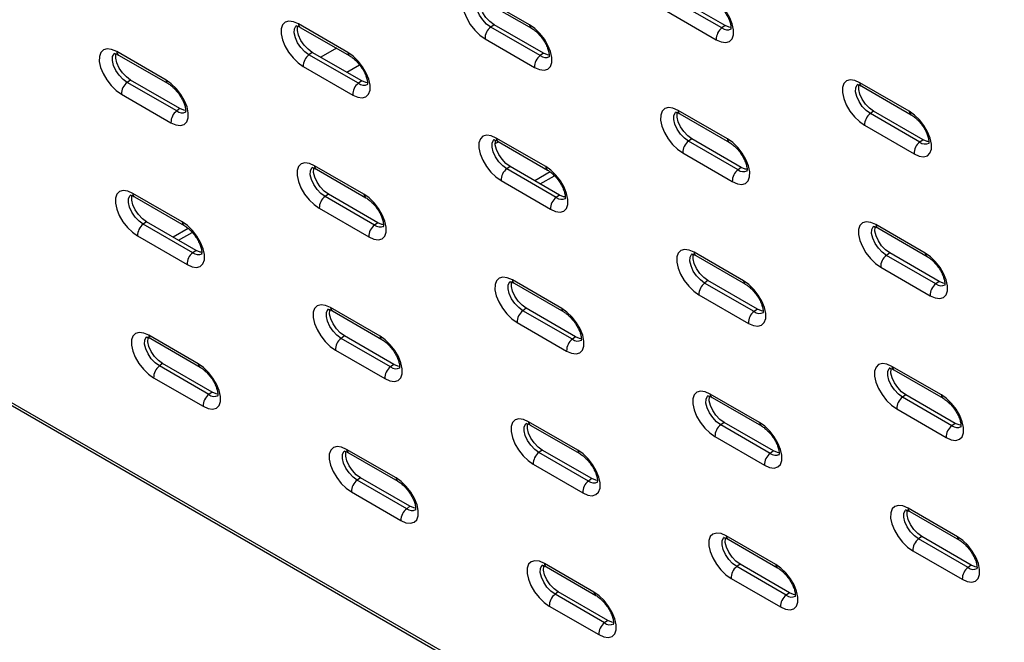
# Model space of a CAD drawing. Units: millimetres. Extents: x 10 to 223, y 12 to 197.
# Drawn here: x 140 to 149, y 150 to 157 of the extents above; entities that cross this region are included whole.
import ezdxf

# ---------------------------------------------------------------- set-up
doc = ezdxf.new("R2010")
doc.units = ezdxf.units.MM

msp = doc.modelspace()

# ---------------------------------------------------------------- linework, layer by layer
at = {"color": 7, "linetype": 'Continuous', "lineweight": 25}
for p, q in [((144.85781, 156.50367), (144.37569, 156.782)), ((144.39404, 156.74914), (144.87616, 156.47082)), ((146.73257, 156.4736), (146.25045, 156.75192)), ((146.76447, 156.49654), (146.28235, 156.77486)), ((146.19448, 156.63688), (146.6766, 156.35856)), ((143.08601, 156.23385), (142.6039, 156.51218)), ((142.62225, 156.47932), (143.10437, 156.201)), ((144.51056, 156.50504), (144.47866, 156.4821)), ((144.96078, 156.20378), (144.47866, 156.4821)), ((144.99268, 156.22672), (144.51056, 156.50504)), ((146.76447, 156.49654), (146.73257, 156.4736)), ((144.42269, 156.36706), (144.90481, 156.08874)), ((141.31422, 155.96403), (140.8321, 156.24236)), ((140.85046, 156.2095), (141.33258, 155.93118)), ((142.73877, 156.23522), (142.70687, 156.21228)), ((143.18899, 155.93396), (142.70687, 156.21228)), ((143.22089, 155.9569), (142.73877, 156.23522)), ((144.99268, 156.22672), (144.96078, 156.20378)), ((142.6509, 156.09724), (143.13302, 155.81892)), ((140.96698, 155.9654), (140.93508, 155.94246)), ((141.4172, 155.66414), (140.93508, 155.94246)), ((141.4491, 155.68708), (140.96698, 155.9654)), ((143.22089, 155.9569), (143.18899, 155.93396)), ((148.55807, 155.66021), (148.07595, 155.93853)), ((148.0943, 155.90568), (148.57642, 155.62736)), ((140.87911, 155.82743), (141.36123, 155.5491)), ((141.4491, 155.68708), (141.4172, 155.66414)), ((146.78628, 155.39039), (146.30416, 155.66871)), ((146.32251, 155.63586), (146.80463, 155.35754)), ((148.21083, 155.66157), (148.17893, 155.63863)), ((148.66104, 155.36031), (148.17893, 155.63863)), ((148.69295, 155.38325), (148.21083, 155.66157)), ((148.12296, 155.5236), (148.60507, 155.24528)), ((145.01449, 155.12057), (144.53237, 155.39889)), ((146.43904, 155.39175), (146.40713, 155.36881)), ((146.92115, 155.11343), (146.43904, 155.39175)), ((144.55072, 155.36604), (145.03284, 155.08772)), ((146.88925, 155.09049), (146.40713, 155.36881)), ((148.69295, 155.38325), (148.66104, 155.36031)), ((146.35116, 155.25378), (146.83328, 154.97546)), ((143.2427, 154.85075), (142.76058, 155.12907)), ((144.66724, 155.12194), (144.63534, 155.099)), ((145.14936, 154.84361), (144.66724, 155.12194)), ((146.92115, 155.11343), (146.88925, 155.09049)), ((142.77893, 155.09622), (143.26105, 154.8179)), ((145.11746, 154.82067), (144.63534, 155.099)), ((144.96081, 154.95246), (145.09964, 155.0326)), ((144.57937, 154.98396), (145.06149, 154.70564)), ((141.4709, 154.58093), (140.98878, 154.85925)), ((141.00714, 154.8264), (141.48926, 154.54808)), ((142.89545, 154.85212), (142.86355, 154.82918)), ((143.34567, 154.55085), (142.86355, 154.82918)), ((143.37757, 154.57379), (142.89545, 154.85212)), ((145.14936, 154.84361), (145.11746, 154.82067)), ((142.80758, 154.71414), (143.2897, 154.43582)), ((141.12366, 154.5823), (141.09176, 154.55936)), ((141.57388, 154.28103), (141.09176, 154.55936)), ((141.60578, 154.30397), (141.12366, 154.5823)), ((143.37757, 154.57379), (143.34567, 154.55085)), ((148.71475, 154.27711), (148.23263, 154.55543)), ((141.03579, 154.44432), (141.51791, 154.166)), ((141.43598, 154.402), (141.5694, 154.47902)), ((148.25099, 154.52258), (148.7331, 154.24425)), ((141.60578, 154.30397), (141.57388, 154.28103)), ((146.94296, 154.00729), (146.46084, 154.28561)), ((146.47919, 154.25276), (146.96131, 153.97444)), ((148.36751, 154.27847), (148.33561, 154.25553)), ((148.81772, 153.97721), (148.33561, 154.25553)), ((148.84963, 154.00015), (148.36751, 154.27847)), ((148.27964, 154.1405), (148.76176, 153.86218)), ((145.17117, 153.73747), (144.68905, 154.01579)), ((144.7074, 153.98294), (145.18952, 153.70461)), ((146.59572, 154.00865), (146.56382, 153.98571)), ((147.04593, 153.70739), (146.56382, 153.98571)), ((147.07783, 153.73033), (146.59572, 154.00865)), ((148.84963, 154.00015), (148.81772, 153.97721)), ((146.50785, 153.87068), (146.98996, 153.59236)), ((143.39938, 153.46765), (142.91726, 153.74597)), ((142.93561, 153.71312), (143.41773, 153.43479)), ((144.82392, 153.73883), (144.79202, 153.71589)), ((145.27414, 153.43757), (144.79202, 153.71589)), ((145.30604, 153.46051), (144.82392, 153.73883)), ((147.07783, 153.73033), (147.04593, 153.70739)), ((144.73605, 153.60086), (145.21817, 153.32254)), ((141.62759, 153.19783), (141.14547, 153.47615)), ((141.16382, 153.4433), (141.64594, 153.16498)), ((143.05213, 153.46901), (143.02023, 153.44607)), ((143.50235, 153.16775), (143.02023, 153.44607)), ((143.53425, 153.19069), (143.05213, 153.46901)), ((145.30604, 153.46051), (145.27414, 153.43757)), ((138.85057, 153.34397), (201.83576, 116.98339)), ((142.96426, 153.33104), (143.44638, 153.05272)), ((141.28034, 153.19919), (141.24844, 153.17625)), ((141.76246, 152.92087), (141.28034, 153.19919)), ((143.53425, 153.19069), (143.50235, 153.16775)), ((141.73056, 152.89793), (141.24844, 153.17625)), ((148.87143, 152.894), (148.38931, 153.17232)), ((148.40767, 153.13947), (148.88979, 152.86115)), ((141.19247, 153.06122), (141.67459, 152.7829)), ((141.76246, 152.92087), (141.73056, 152.89793)), ((147.09964, 152.62418), (146.61752, 152.9025)), ((148.52419, 152.89537), (148.49229, 152.87243)), ((149.00631, 152.61705), (148.52419, 152.89537)), ((146.63588, 152.86965), (147.11799, 152.59133)), ((148.97441, 152.59411), (148.49229, 152.87243)), ((148.43632, 152.75739), (148.91844, 152.47907)), ((145.32785, 152.35436), (144.84573, 152.63268)), ((146.7524, 152.62555), (146.7205, 152.60261)), ((147.23452, 152.34723), (146.7524, 152.62555)), ((149.00631, 152.61705), (148.97441, 152.59411)), ((144.86408, 152.59983), (145.3462, 152.32151)), ((147.20261, 152.32429), (146.7205, 152.60261)), ((146.66453, 152.48757), (147.14665, 152.20925)), ((143.55606, 152.08454), (143.07394, 152.36287)), ((143.09229, 152.33001), (143.57441, 152.05169)), ((144.98061, 152.35573), (144.9487, 152.33279)), ((145.43082, 152.05447), (144.9487, 152.33279)), ((145.46273, 152.07741), (144.98061, 152.35573)), ((147.23452, 152.34723), (147.20261, 152.32429)), ((144.89274, 152.21775), (145.37485, 151.93943)), ((143.20881, 152.08591), (143.17691, 152.06297)), ((143.65903, 151.78465), (143.17691, 152.06297)), ((143.69093, 151.80759), (143.20881, 152.08591)), ((145.46273, 152.07741), (145.43082, 152.05447)), ((143.12094, 151.94793), (143.60306, 151.66961)), ((143.69093, 151.80759), (143.65903, 151.78465)), ((149.02811, 151.5109), (148.546, 151.78922)), ((148.56435, 151.75637), (149.04647, 151.47805)), ((147.25632, 151.24108), (146.7742, 151.5194)), ((146.79256, 151.48655), (147.27467, 151.20823)), ((148.68087, 151.51226), (148.64897, 151.48932)), ((149.13109, 151.211), (148.64897, 151.48932)), ((149.16299, 151.23394), (148.68087, 151.51226)), ((148.593, 151.37429), (149.07512, 151.09597)), ((145.48453, 150.97126), (145.00241, 151.24958)), ((145.02076, 151.21673), (145.50288, 150.93841)), ((146.90908, 151.24244), (146.87718, 151.2195)), ((147.3593, 150.94118), (146.87718, 151.2195)), ((147.3912, 150.96412), (146.90908, 151.24244)), ((149.16299, 151.23394), (149.13109, 151.211)), ((146.82121, 151.10447), (147.30333, 150.82615)), ((145.13729, 150.97262), (145.10539, 150.94968)), ((145.5875, 150.67136), (145.10539, 150.94968)), ((145.61941, 150.6943), (145.13729, 150.97262)), ((147.3912, 150.96412), (147.3593, 150.94118)), ((145.04942, 150.83465), (145.53154, 150.55633)), ((145.61941, 150.6943), (145.5875, 150.67136))]:
    msp.add_line(p, q, dxfattribs=at)
at = {"color": 8, "linetype": 'Continuous', "lineweight": 25}
for p, q in [((142.97581, 156.27522), (142.82265, 156.1868)), ((143.07523, 156.04098), (143.19974, 156.11286)), ((144.52218, 155.34496), (144.55471, 155.36374)), ((145.05811, 155.07013), (144.90755, 154.98321)), ((141.53014, 154.51786), (141.38271, 154.43275)), ((138.82777, 153.38477), (201.83241, 117.01297))]:
    msp.add_line(p, q, dxfattribs=at)
at = {"color": 7, "linetype": 'Continuous', "lineweight": 25, "flags": 128}
for points in [[(144.37569, 156.782), (144.32658, 156.80374), (144.28241, 156.80986), (144.24621, 156.79995), (144.22043, 156.77468), (144.20683, 156.73576), (144.20634, 156.68586), (144.219, 156.62837), (144.24393, 156.56721), (144.27945, 156.50655), (144.32312, 156.45052), (144.37198, 156.40295), (144.42269, 156.36706)], [(144.51056, 156.50504), (144.47007, 156.53474), (144.432, 156.57508), (144.40009, 156.6221), (144.37746, 156.67119), (144.36633, 156.71757), (144.36778, 156.75668), (144.36898, 156.76127)], [(146.6766, 156.35856), (146.72571, 156.33682), (146.76988, 156.33069), (146.80608, 156.34061), (146.83186, 156.36588), (146.84546, 156.4048), (146.84595, 156.4547), (146.83329, 156.51219), (146.80836, 156.57335), (146.77284, 156.63401), (146.72917, 156.69003), (146.68031, 156.73761), (146.6296, 156.77349)], [(142.6039, 156.51218), (142.55478, 156.53392), (142.51062, 156.54004), (142.47442, 156.53013), (142.44864, 156.50486), (142.43504, 156.46594), (142.43455, 156.41604), (142.4472, 156.35855), (142.47214, 156.29739), (142.50765, 156.23673), (142.55133, 156.1807), (142.60019, 156.13313), (142.6509, 156.09724)], [(142.73877, 156.23522), (142.69828, 156.26492), (142.66021, 156.30526), (142.6283, 156.35228), (142.60567, 156.40137), (142.59454, 156.44775), (142.59599, 156.48686), (142.59718, 156.49145)], [(144.90481, 156.08874), (144.95392, 156.067), (144.99809, 156.06087), (145.03429, 156.07079), (145.06007, 156.09606), (145.07367, 156.13498), (145.07416, 156.18488), (145.0615, 156.24237), (145.03657, 156.30353), (145.00105, 156.36419), (144.95738, 156.42021), (144.90852, 156.46779), (144.85781, 156.50367)], [(146.82096, 156.47792), (146.80343, 156.48037), (146.76447, 156.49654)], [(140.8321, 156.24236), (140.78299, 156.2641), (140.73883, 156.27022), (140.70262, 156.26031), (140.67684, 156.23504), (140.66325, 156.19612), (140.66276, 156.14622), (140.67541, 156.08873), (140.70035, 156.02757), (140.73586, 155.96691), (140.77954, 155.91088), (140.8284, 155.86331), (140.87911, 155.82743)], [(140.96698, 155.9654), (140.92648, 155.9951), (140.88842, 156.03544), (140.85651, 156.08246), (140.83388, 156.13156), (140.82275, 156.17793), (140.8242, 156.21704), (140.82539, 156.22163)], [(143.13302, 155.81892), (143.18213, 155.79718), (143.22629, 155.79105), (143.2625, 155.80097), (143.28828, 155.82624), (143.30188, 155.86516), (143.30236, 155.91506), (143.28971, 155.97255), (143.26478, 156.03371), (143.22926, 156.09437), (143.18559, 156.1504), (143.13673, 156.19797), (143.08601, 156.23385)], [(145.04917, 156.2081), (145.03164, 156.21055), (144.99268, 156.22672)], [(141.36123, 155.5491), (141.41034, 155.52736), (141.4545, 155.52124), (141.49071, 155.53115), (141.51649, 155.55642), (141.53008, 155.59534), (141.53057, 155.64524), (141.51792, 155.70273), (141.49298, 155.76389), (141.45747, 155.82455), (141.41379, 155.88058), (141.36494, 155.92815), (141.31422, 155.96403)], [(143.27738, 155.93828), (143.25985, 155.94073), (143.22089, 155.9569)], [(148.07595, 155.93853), (148.02684, 155.96028), (147.98268, 155.9664), (147.94647, 155.95649), (147.92069, 155.93121), (147.9071, 155.8923), (147.90661, 155.84239), (147.91926, 155.7849), (147.94419, 155.72375), (147.97971, 155.66309), (148.02339, 155.60706), (148.07224, 155.55948), (148.12296, 155.5236)], [(148.21083, 155.66157), (148.17033, 155.69128), (148.13227, 155.73161), (148.10036, 155.77863), (148.07773, 155.82773), (148.06659, 155.8741), (148.06805, 155.91321), (148.06924, 155.91781)], [(141.50558, 155.66846), (141.48806, 155.67091), (141.4491, 155.68708)], [(146.30416, 155.66871), (146.25505, 155.69046), (146.21089, 155.69658), (146.17468, 155.68667), (146.1489, 155.66139), (146.1353, 155.62248), (146.13482, 155.57257), (146.14747, 155.51508), (146.1724, 155.45393), (146.20792, 155.39327), (146.25159, 155.33724), (146.30045, 155.28966), (146.35116, 155.25378)], [(146.43904, 155.39175), (146.39854, 155.42146), (146.36048, 155.46179), (146.32857, 155.50881), (146.30594, 155.55791), (146.2948, 155.60428), (146.29625, 155.64339), (146.29745, 155.64799)], [(148.60507, 155.24528), (148.65419, 155.22353), (148.69835, 155.21741), (148.73456, 155.22732), (148.76033, 155.2526), (148.77393, 155.29151), (148.77442, 155.34142), (148.76177, 155.39891), (148.73683, 155.46006), (148.70132, 155.52072), (148.65764, 155.57675), (148.60878, 155.62433), (148.55807, 155.66021)], [(144.53237, 155.39889), (144.48326, 155.42064), (144.4391, 155.42676), (144.40289, 155.41685), (144.37711, 155.39157), (144.36351, 155.35266), (144.36302, 155.30275), (144.37568, 155.24527), (144.40061, 155.18411), (144.43613, 155.12345), (144.4798, 155.06742), (144.52866, 155.01984), (144.57937, 154.98396)], [(144.66724, 155.12194), (144.62675, 155.15164), (144.58868, 155.19197), (144.55677, 155.23899), (144.53415, 155.28809), (144.52301, 155.33446), (144.52446, 155.37357), (144.52566, 155.37817)], [(146.83328, 154.97546), (146.8824, 154.95371), (146.92656, 154.94759), (146.96276, 154.9575), (146.98854, 154.98278), (147.00214, 155.02169), (147.00263, 155.0716), (146.98997, 155.12909), (146.96504, 155.19025), (146.92953, 155.2509), (146.88585, 155.30693), (146.83699, 155.35451), (146.78628, 155.39039)], [(148.74943, 155.36464), (148.73191, 155.36709), (148.69295, 155.38325)], [(142.76058, 155.12907), (142.71147, 155.15082), (142.6673, 155.15694), (142.6311, 155.14703), (142.60532, 155.12175), (142.59172, 155.08284), (142.59123, 155.03293), (142.60389, 154.97545), (142.62882, 154.91429), (142.66433, 154.85363), (142.70801, 154.7976), (142.75687, 154.75002), (142.80758, 154.71414)], [(142.89545, 154.85212), (142.85496, 154.88182), (142.81689, 154.92215), (142.78498, 154.96917), (142.76235, 155.01827), (142.75122, 155.06464), (142.75267, 155.10375), (142.75386, 155.10835)], [(145.06149, 154.70564), (145.1106, 154.68389), (145.15477, 154.67777), (145.19097, 154.68768), (145.21675, 154.71296), (145.23035, 154.75187), (145.23084, 154.80178), (145.21818, 154.85927), (145.19325, 154.92042), (145.15773, 154.98109), (145.11406, 155.03711), (145.0652, 155.08469), (145.01449, 155.12057)], [(146.97764, 155.09482), (146.96012, 155.09727), (146.92115, 155.11343)], [(140.98878, 154.85925), (140.93967, 154.881), (140.89551, 154.88712), (140.85931, 154.87721), (140.83353, 154.85193), (140.81993, 154.81302), (140.81944, 154.76311), (140.83209, 154.70563), (140.85703, 154.64447), (140.89254, 154.58381), (140.93622, 154.52778), (140.98508, 154.4802), (141.03579, 154.44432)], [(141.12366, 154.5823), (141.08317, 154.612), (141.0451, 154.65234), (141.01319, 154.69935), (140.99056, 154.74845), (140.97943, 154.79482), (140.98088, 154.83393), (140.98207, 154.83853)], [(143.2897, 154.43582), (143.33881, 154.41408), (143.38297, 154.40795), (143.41918, 154.41786), (143.44496, 154.44314), (143.45856, 154.48205), (143.45905, 154.53196), (143.44639, 154.58945), (143.42146, 154.6506), (143.38594, 154.71127), (143.34227, 154.76729), (143.29341, 154.81487), (143.2427, 154.85075)], [(145.20585, 154.825), (145.18832, 154.82745), (145.14936, 154.84361)], [(141.51791, 154.166), (141.56702, 154.14426), (141.61118, 154.13813), (141.64739, 154.14805), (141.67317, 154.17332), (141.68677, 154.21223), (141.68725, 154.26214), (141.6746, 154.31963), (141.64967, 154.38078), (141.61415, 154.44145), (141.57048, 154.49747), (141.52162, 154.54505), (141.4709, 154.58093)], [(143.43406, 154.55518), (143.41653, 154.55763), (143.37757, 154.57379)], [(148.23263, 154.55543), (148.18352, 154.57717), (148.13936, 154.5833), (148.10315, 154.57338), (148.07737, 154.54811), (148.06378, 154.50919), (148.06329, 154.45929), (148.07594, 154.4018), (148.10088, 154.34064), (148.13639, 154.27998), (148.18007, 154.22396), (148.22893, 154.17638), (148.27964, 154.1405)], [(148.36751, 154.27847), (148.32701, 154.30818), (148.28895, 154.34851), (148.25704, 154.39553), (148.23441, 154.44463), (148.22328, 154.491), (148.22473, 154.53011), (148.22592, 154.53471)], [(141.66227, 154.28536), (141.64474, 154.28781), (141.60578, 154.30397)], [(146.46084, 154.28561), (146.41173, 154.30735), (146.36757, 154.31348), (146.33136, 154.30356), (146.30558, 154.27829), (146.29199, 154.23937), (146.2915, 154.18947), (146.30415, 154.13198), (146.32908, 154.07082), (146.3646, 154.01016), (146.40827, 153.95414), (146.45713, 153.90656), (146.50785, 153.87068)], [(146.59572, 154.00865), (146.55522, 154.03836), (146.51716, 154.07869), (146.48525, 154.12571), (146.46262, 154.17481), (146.45148, 154.22118), (146.45293, 154.26029), (146.45413, 154.26489)], [(148.76176, 153.86218), (148.81087, 153.84043), (148.85503, 153.83431), (148.89124, 153.84422), (148.91702, 153.8695), (148.93061, 153.90841), (148.9311, 153.95831), (148.91845, 154.0158), (148.89351, 154.07696), (148.858, 154.13762), (148.81432, 154.19365), (148.76547, 154.24122), (148.71475, 154.27711)], [(144.68905, 154.01579), (144.63994, 154.03753), (144.59578, 154.04366), (144.55957, 154.03374), (144.53379, 154.00847), (144.52019, 153.96955), (144.5197, 153.91965), (144.53236, 153.86216), (144.55729, 153.801), (144.59281, 153.74034), (144.63648, 153.68432), (144.68534, 153.63674), (144.73605, 153.60086)], [(144.82392, 153.73883), (144.78343, 153.76854), (144.74536, 153.80887), (144.71346, 153.85589), (144.69083, 153.90499), (144.67969, 153.95136), (144.68114, 153.99047), (144.68234, 153.99507)], [(146.98996, 153.59236), (147.03908, 153.57061), (147.08324, 153.56449), (147.11944, 153.5744), (147.14522, 153.59968), (147.15882, 153.63859), (147.15931, 153.68849), (147.14666, 153.74598), (147.12172, 153.80714), (147.08621, 153.8678), (147.04253, 153.92383), (146.99367, 153.9714), (146.94296, 154.00729)], [(148.90611, 153.98154), (148.88859, 153.98398), (148.84963, 154.00015)], [(142.91726, 153.74597), (142.86815, 153.76771), (142.82398, 153.77384), (142.78778, 153.76392), (142.762, 153.73865), (142.7484, 153.69973), (142.74791, 153.64983), (142.76057, 153.59234), (142.7855, 153.53118), (142.82102, 153.47052), (142.86469, 153.4145), (142.91355, 153.36692), (142.96426, 153.33104)], [(143.05213, 153.46901), (143.01164, 153.49872), (142.97357, 153.53905), (142.94166, 153.58607), (142.91903, 153.63517), (142.9079, 153.68154), (142.90935, 153.72065), (142.91055, 153.72525)], [(145.21817, 153.32254), (145.26728, 153.30079), (145.31145, 153.29467), (145.34765, 153.30458), (145.37343, 153.32986), (145.38703, 153.36877), (145.38752, 153.41867), (145.37486, 153.47616), (145.34993, 153.53732), (145.31442, 153.59798), (145.27074, 153.65401), (145.22188, 153.70158), (145.17117, 153.73747)], [(147.13432, 153.71172), (147.1168, 153.71416), (147.07783, 153.73033)], [(141.14547, 153.47615), (141.09635, 153.49789), (141.05219, 153.50402), (141.01599, 153.4941), (140.99021, 153.46883), (140.97661, 153.42991), (140.97612, 153.38001), (140.98878, 153.32252), (141.01371, 153.26136), (141.04922, 153.2007), (141.0929, 153.14468), (141.14176, 153.0971), (141.19247, 153.06122)], [(141.28034, 153.19919), (141.23985, 153.2289), (141.20178, 153.26923), (141.16987, 153.31625), (141.14724, 153.36535), (141.13611, 153.41172), (141.13756, 153.45083), (141.13875, 153.45543)], [(143.44638, 153.05272), (143.49549, 153.03097), (143.53966, 153.02485), (143.57586, 153.03476), (143.60164, 153.06004), (143.61524, 153.09895), (143.61573, 153.14885), (143.60307, 153.20634), (143.57814, 153.2675), (143.54262, 153.32816), (143.49895, 153.38419), (143.45009, 153.43176), (143.39938, 153.46765)], [(145.36253, 153.4419), (145.34501, 153.44435), (145.30604, 153.46051)], [(141.67459, 152.7829), (141.7237, 152.76115), (141.76786, 152.75503), (141.80407, 152.76494), (141.82985, 152.79022), (141.84345, 152.82913), (141.84393, 152.87903), (141.83128, 152.93652), (141.80635, 152.99768), (141.77083, 153.05834), (141.72716, 153.11437), (141.6783, 153.16194), (141.62759, 153.19783)], [(143.59074, 153.17208), (143.57321, 153.17453), (143.53425, 153.19069)], [(148.38931, 153.17232), (148.3402, 153.19407), (148.29604, 153.20019), (148.25984, 153.19028), (148.23406, 153.165), (148.22046, 153.12609), (148.21997, 153.07619), (148.23262, 153.0187), (148.25756, 152.95754), (148.29307, 152.89688), (148.33675, 152.84085), (148.38561, 152.79328), (148.43632, 152.75739)], [(148.52419, 152.89537), (148.48369, 152.92507), (148.44563, 152.96541), (148.41372, 153.01242), (148.39109, 153.06152), (148.37996, 153.1079), (148.38141, 153.147), (148.3826, 153.1516)], [(141.81895, 152.90226), (141.80142, 152.90471), (141.76246, 152.92087)], [(146.61752, 152.9025), (146.56841, 152.92425), (146.52425, 152.93037), (146.48804, 152.92046), (146.46226, 152.89518), (146.44867, 152.85627), (146.44818, 152.80637), (146.46083, 152.74888), (146.48577, 152.68772), (146.52128, 152.62706), (146.56496, 152.57103), (146.61382, 152.52346), (146.66453, 152.48757)], [(146.7524, 152.62555), (146.7119, 152.65525), (146.67384, 152.69559), (146.64193, 152.74261), (146.6193, 152.7917), (146.60816, 152.83808), (146.60962, 152.87718), (146.61081, 152.88178)], [(148.91844, 152.47907), (148.96755, 152.45733), (149.01171, 152.4512), (149.04792, 152.46112), (149.0737, 152.48639), (149.08729, 152.52531), (149.08778, 152.57521), (149.07513, 152.6327), (149.05019, 152.69386), (149.01468, 152.75452), (148.97101, 152.81054), (148.92215, 152.85812), (148.87143, 152.894)], [(144.84573, 152.63268), (144.79662, 152.65443), (144.75246, 152.66055), (144.71625, 152.65064), (144.69047, 152.62537), (144.67687, 152.58645), (144.67639, 152.53655), (144.68904, 152.47906), (144.71397, 152.4179), (144.74949, 152.35724), (144.79316, 152.30121), (144.84202, 152.25364), (144.89274, 152.21775)], [(144.98061, 152.35573), (144.94011, 152.38543), (144.90205, 152.42577), (144.87014, 152.47279), (144.84751, 152.52188), (144.83637, 152.56826), (144.83782, 152.60737), (144.83902, 152.61196)], [(147.14665, 152.20925), (147.19576, 152.18751), (147.23992, 152.18138), (147.27613, 152.1913), (147.3019, 152.21657), (147.3155, 152.25549), (147.31599, 152.30539), (147.30334, 152.36288), (147.2784, 152.42404), (147.24289, 152.4847), (147.19921, 152.54072), (147.15036, 152.5883), (147.09964, 152.62418)], [(149.0628, 152.59843), (149.04527, 152.60088), (149.00631, 152.61705)], [(143.07394, 152.36287), (143.02483, 152.38461), (142.98066, 152.39073), (142.94446, 152.38082), (142.91868, 152.35555), (142.90508, 152.31663), (142.90459, 152.26673), (142.91725, 152.20924), (142.94218, 152.14808), (142.9777, 152.08742), (143.02137, 152.03139), (143.07023, 151.98382), (143.12094, 151.94793)], [(143.20881, 152.08591), (143.16832, 152.11561), (143.13025, 152.15595), (143.09834, 152.20297), (143.07572, 152.25206), (143.06458, 152.29844), (143.06603, 152.33755), (143.06723, 152.34214)], [(145.37485, 151.93943), (145.42397, 151.91769), (145.46813, 151.91156), (145.50433, 151.92148), (145.53011, 151.94675), (145.54371, 151.98567), (145.5442, 152.03557), (145.53155, 152.09306), (145.50661, 152.15422), (145.4711, 152.21488), (145.42742, 152.2709), (145.37856, 152.31848), (145.32785, 152.35436)], [(147.291, 152.32861), (147.27348, 152.33106), (147.23452, 152.34723)], [(143.60306, 151.66961), (143.65217, 151.64787), (143.69634, 151.64174), (143.73254, 151.65166), (143.75832, 151.67693), (143.77192, 151.71585), (143.77241, 151.76575), (143.75975, 151.82324), (143.73482, 151.8844), (143.6993, 151.94506), (143.65563, 152.00109), (143.60677, 152.04866), (143.55606, 152.08454)], [(145.51921, 152.05879), (145.50169, 152.06124), (145.46273, 152.07741)], [(143.74742, 151.78897), (143.72989, 151.79142), (143.69093, 151.80759)], [(148.546, 151.78922), (148.49689, 151.81096), (148.45272, 151.81709), (148.41652, 151.80718), (148.39074, 151.7819), (148.37714, 151.74299), (148.37665, 151.69308), (148.3893, 151.63559), (148.41424, 151.57444), (148.44975, 151.51378), (148.49343, 151.45775), (148.54229, 151.41017), (148.593, 151.37429)], [(148.68087, 151.51226), (148.64038, 151.54197), (148.60231, 151.5823), (148.5704, 151.62932), (148.54777, 151.67842), (148.53664, 151.72479), (148.53809, 151.7639), (148.53928, 151.7685)], [(146.7742, 151.5194), (146.72509, 151.54115), (146.68093, 151.54727), (146.64473, 151.53736), (146.61894, 151.51208), (146.60535, 151.47317), (146.60486, 151.42326), (146.61751, 151.36577), (146.64245, 151.30462), (146.67796, 151.24396), (146.72164, 151.18793), (146.7705, 151.14035), (146.82121, 151.10447)], [(146.90908, 151.24244), (146.86858, 151.27215), (146.83052, 151.31248), (146.79861, 151.3595), (146.77598, 151.4086), (146.76485, 151.45497), (146.7663, 151.49408), (146.76749, 151.49868)], [(149.07512, 151.09597), (149.12423, 151.07422), (149.16839, 151.0681), (149.2046, 151.07801), (149.23038, 151.10329), (149.24398, 151.1422), (149.24446, 151.19211), (149.23181, 151.2496), (149.20688, 151.31075), (149.17136, 151.37141), (149.12769, 151.42744), (149.07883, 151.47502), (149.02811, 151.5109)], [(145.00241, 151.24958), (144.9533, 151.27133), (144.90914, 151.27745), (144.87293, 151.26754), (144.84715, 151.24226), (144.83356, 151.20335), (144.83307, 151.15344), (144.84572, 151.09595), (144.87065, 151.0348), (144.90617, 150.97414), (144.94985, 150.91811), (144.9987, 150.87053), (145.04942, 150.83465)], [(145.13729, 150.97262), (145.09679, 151.00233), (145.05873, 151.04266), (145.02682, 151.08968), (145.00419, 151.13878), (144.99305, 151.18515), (144.99451, 151.22426), (144.9957, 151.22886)], [(147.30333, 150.82615), (147.35244, 150.8044), (147.3966, 150.79828), (147.43281, 150.80819), (147.45859, 150.83347), (147.47218, 150.87238), (147.47267, 150.92229), (147.46002, 150.97978), (147.43508, 151.04093), (147.39957, 151.10159), (147.35589, 151.15762), (147.30704, 151.2052), (147.25632, 151.24108)], [(149.21948, 151.21533), (149.20195, 151.21778), (149.16299, 151.23394)], [(145.53154, 150.55633), (145.58065, 150.53458), (145.62481, 150.52846), (145.66101, 150.53837), (145.6868, 150.56365), (145.70039, 150.60256), (145.70088, 150.65247), (145.68823, 150.70996), (145.66329, 150.77111), (145.62778, 150.83177), (145.5841, 150.8878), (145.53524, 150.93538), (145.48453, 150.97126)], [(147.44768, 150.94551), (147.43016, 150.94796), (147.3912, 150.96412)], [(145.67589, 150.67569), (145.65837, 150.67814), (145.61941, 150.6943)]]:
    msp.add_lwpolyline(points, dxfattribs=at)
at = {"color": 8, "linetype": 'Continuous', "lineweight": 25, "flags": 128}
for points in [[(144.47866, 156.4821), (144.43817, 156.5118), (144.4001, 156.55214), (144.36819, 156.59916), (144.34556, 156.64826), (144.33443, 156.69463), (144.33588, 156.73374), (144.34977, 156.76175), (144.35698, 156.76812)], [(142.70687, 156.21228), (142.66637, 156.24198), (142.62831, 156.28232), (142.5964, 156.32934), (142.57377, 156.37844), (142.56264, 156.42481), (142.56409, 156.46392), (142.57798, 156.49193), (142.58519, 156.4983)], [(140.93508, 155.94246), (140.89458, 155.97216), (140.85652, 156.0125), (140.82461, 156.05952), (140.80198, 156.10862), (140.79085, 156.15499), (140.7923, 156.1941), (140.80619, 156.22211), (140.8134, 156.22848)], [(148.17893, 155.63863), (148.13843, 155.66834), (148.10037, 155.70867), (148.06846, 155.75569), (148.04583, 155.80479), (148.03469, 155.85116), (148.03614, 155.89027), (148.05004, 155.91829), (148.05725, 155.92466)], [(146.40713, 155.36881), (146.36664, 155.39852), (146.32857, 155.43885), (146.29666, 155.48587), (146.27404, 155.53497), (146.2629, 155.58134), (146.26435, 155.62045), (146.27825, 155.64847), (146.28546, 155.65484)], [(144.63534, 155.099), (144.59485, 155.1287), (144.55678, 155.16903), (144.52487, 155.21605), (144.50224, 155.26515), (144.49111, 155.31153), (144.49256, 155.35063), (144.50645, 155.37865), (144.51366, 155.38502)], [(142.86355, 154.82918), (142.82306, 154.85888), (142.78499, 154.89921), (142.75308, 154.94623), (142.73045, 154.99533), (142.71932, 155.04171), (142.72077, 155.08081), (142.73466, 155.10883), (142.74187, 155.1152)], [(141.09176, 154.55936), (141.05126, 154.58906), (141.0132, 154.6294), (140.98129, 154.67641), (140.95866, 154.72551), (140.94753, 154.77188), (140.94898, 154.81099), (140.96287, 154.83901), (140.97008, 154.84538)], [(148.33561, 154.25553), (148.29511, 154.28524), (148.25705, 154.32557), (148.22514, 154.37259), (148.20251, 154.42169), (148.19137, 154.46806), (148.19283, 154.50717), (148.20672, 154.53518), (148.21393, 154.54155)], [(146.56382, 153.98571), (146.52332, 154.01542), (146.48526, 154.05575), (146.45335, 154.10277), (146.43072, 154.15187), (146.41958, 154.19824), (146.42103, 154.23735), (146.43493, 154.26536), (146.44214, 154.27173)], [(144.79202, 153.71589), (144.75153, 153.7456), (144.71346, 153.78593), (144.68155, 153.83295), (144.65892, 153.88205), (144.64779, 153.92842), (144.64924, 153.96753), (144.66313, 153.99554), (144.67034, 154.00191)], [(143.02023, 153.44607), (142.97974, 153.47578), (142.94167, 153.51611), (142.90976, 153.56313), (142.88713, 153.61223), (142.876, 153.6586), (142.87745, 153.69771), (142.89134, 153.72572), (142.89855, 153.7321)], [(141.24844, 153.17625), (141.20795, 153.20596), (141.16988, 153.24629), (141.13797, 153.29331), (141.11534, 153.34241), (141.10421, 153.38878), (141.10566, 153.42789), (141.11955, 153.4559), (141.12676, 153.46228)], [(148.49229, 152.87243), (148.45179, 152.90213), (148.41373, 152.94247), (148.38182, 152.98949), (148.35919, 153.03858), (148.34806, 153.08496), (148.34951, 153.12406), (148.3634, 153.15208), (148.37061, 153.15845)], [(146.7205, 152.60261), (146.68, 152.63231), (146.64194, 152.67265), (146.61003, 152.71967), (146.5874, 152.76876), (146.57626, 152.81514), (146.57771, 152.85424), (146.59161, 152.88226), (146.59882, 152.88863)], [(144.9487, 152.33279), (144.90821, 152.36249), (144.87014, 152.40283), (144.83824, 152.44985), (144.81561, 152.49894), (144.80447, 152.54532), (144.80592, 152.58442), (144.81982, 152.61244), (144.82703, 152.61881)], [(143.17691, 152.06297), (143.13642, 152.09267), (143.09835, 152.13301), (143.06644, 152.18003), (143.04381, 152.22913), (143.03268, 152.2755), (143.03413, 152.31461), (143.04802, 152.34262), (143.05523, 152.34899)], [(148.64897, 151.48932), (148.60847, 151.51903), (148.57041, 151.55936), (148.5385, 151.60638), (148.51587, 151.65548), (148.50474, 151.70185), (148.50619, 151.74096), (148.52008, 151.76898), (148.52729, 151.77535)], [(146.87718, 151.2195), (146.83668, 151.24921), (146.79862, 151.28954), (146.76671, 151.33656), (146.74408, 151.38566), (146.73294, 151.43203), (146.7344, 151.47114), (146.74829, 151.49916), (146.7555, 151.50553)], [(145.10539, 150.94968), (145.06489, 150.97939), (145.02683, 151.01972), (144.99492, 151.06674), (144.97229, 151.11584), (144.96115, 151.16221), (144.9626, 151.20132), (144.9765, 151.22934), (144.98371, 151.23571)]]:
    msp.add_lwpolyline(points, dxfattribs=at)
at = {"color": 8, "linetype": 'Continuous', "lineweight": 25}
for centre, radius, start, end in [((142.64446, 156.51328), 0.04058, 181.564059, 236.81638), ((144.89845, 156.50481), 0.04066, 181.597449, 236.34285), ((146.78492, 156.53787), 0.0829, 230.836578, 297.278607), ((140.87266, 156.24346), 0.04058, 181.561394, 236.815678), ((143.12667, 156.23499), 0.04067, 181.602951, 236.337348), ((145.01313, 156.26805), 0.0829, 230.839347, 297.277795), ((141.35487, 155.96517), 0.04066, 181.595139, 236.34516), ((143.24134, 155.99823), 0.0829, 230.83915, 297.277174), ((148.11651, 155.93964), 0.04058, 181.560522, 236.815728), ((141.46955, 155.72841), 0.0829, 230.838216, 297.277413), ((146.34472, 155.66982), 0.04058, 181.563692, 236.813379), ((148.59871, 155.66134), 0.04065, 181.591782, 236.348517), ((144.57293, 155.4), 0.04058, 181.564059, 236.81638), ((146.82692, 155.39152), 0.04066, 181.597449, 236.34285), ((148.7134, 155.42459), 0.0829, 230.836578, 297.278607), ((142.80114, 155.13018), 0.04058, 181.561394, 236.815678), ((145.05514, 155.12171), 0.04067, 181.602951, 236.337348), ((146.9416, 155.15477), 0.0829, 230.838343, 297.277662), ((141.02935, 154.86036), 0.04058, 181.561394, 236.815678), ((143.28334, 154.85188), 0.04066, 181.595139, 236.34516), ((145.16981, 154.88495), 0.0829, 230.83915, 297.277174), ((141.51154, 154.58206), 0.04065, 181.592653, 236.348467), ((143.39802, 154.61513), 0.0829, 230.838216, 297.277413), ((148.2732, 154.55654), 0.04058, 181.563692, 236.813379), ((141.62623, 154.34531), 0.0829, 230.839288, 297.276688), ((146.5014, 154.28672), 0.04058, 181.564059, 236.81638), ((148.7554, 154.27824), 0.04066, 181.597449, 236.34285), ((144.72961, 154.01689), 0.04058, 181.561394, 236.815678), ((146.98361, 154.00842), 0.04067, 181.602951, 236.337348), ((148.87008, 154.04149), 0.0829, 230.838343, 297.277662), ((142.95782, 153.74707), 0.04058, 181.561394, 236.815678), ((145.21181, 153.7386), 0.04066, 181.595139, 236.34516), ((147.09829, 153.77167), 0.0829, 230.838146, 297.27704), ((141.18602, 153.47725), 0.04057, 181.55939, 236.821049), ((143.44001, 153.46878), 0.04065, 181.592653, 236.348467), ((145.32649, 153.50185), 0.0829, 230.838216, 297.277413), ((141.66823, 153.19896), 0.04066, 181.596711, 236.343999), ((143.5547, 153.23203), 0.0829, 230.839288, 297.276688), ((148.42988, 153.17343), 0.04058, 181.564059, 236.81638), ((141.78291, 152.96221), 0.0829, 230.839342, 297.2778), ((146.65808, 152.90361), 0.04058, 181.561394, 236.815678), ((148.91208, 152.89514), 0.04067, 181.602951, 236.337348), ((144.88629, 152.63379), 0.04058, 181.561394, 236.815678), ((147.14028, 152.62532), 0.04066, 181.595139, 236.34516), ((149.02676, 152.65838), 0.0829, 230.838146, 297.27704), ((143.11449, 152.36397), 0.04057, 181.55939, 236.821049), ((145.36849, 152.35549), 0.04065, 181.592653, 236.348467), ((147.25497, 152.38856), 0.0829, 230.837212, 297.27728), ((143.5967, 152.08568), 0.04066, 181.596711, 236.343999), ((145.48317, 152.11874), 0.0829, 230.839288, 297.276688), ((143.71138, 151.84892), 0.0829, 230.839342, 297.2778), ((148.58656, 151.79033), 0.04058, 181.561394, 236.815678), ((146.81476, 151.52051), 0.04058, 181.561394, 236.815678), ((149.06876, 151.51203), 0.04066, 181.595139, 236.34516), ((145.04297, 151.25069), 0.04057, 181.55939, 236.821049), ((147.29696, 151.24221), 0.04065, 181.592653, 236.348467), ((149.18344, 151.27528), 0.0829, 230.837212, 297.27728), ((145.52517, 150.97239), 0.04066, 181.596711, 236.343999), ((147.41165, 151.00546), 0.0829, 230.838284, 297.276554), ((145.63985, 150.73564), 0.0829, 230.839342, 297.2778)]:
    msp.add_arc(centre, radius, start, end, dxfattribs=at)
at = {"color": 7, "linetype": 'Continuous', "lineweight": 25}
for centre, radius, start, end in [((144.56034, 156.37122), 0.13771, 126.379384, 181.730799), ((146.81425, 156.36272), 0.13771, 126.378825, 181.731358), ((142.78855, 156.1014), 0.13772, 126.379113, 181.730515), ((145.04246, 156.0929), 0.13771, 126.379384, 181.730799), ((141.01676, 155.83159), 0.13771, 126.378598, 181.731801), ((143.27067, 155.82308), 0.13772, 126.379113, 181.730515), ((141.49888, 155.55327), 0.13771, 126.378598, 181.731801), ((148.26061, 155.52776), 0.13771, 126.378825, 181.731358), ((146.48882, 155.25794), 0.13771, 126.379384, 181.730799), ((148.74272, 155.24944), 0.13771, 126.378825, 181.731358), ((144.71702, 154.98812), 0.13772, 126.379113, 181.730515), ((146.97093, 154.97962), 0.13771, 126.379384, 181.730799), ((142.94523, 154.7183), 0.13771, 126.378598, 181.731801), ((145.19914, 154.7098), 0.13772, 126.379113, 181.730515), ((141.17344, 154.44848), 0.13771, 126.378865, 181.731426), ((143.42735, 154.43998), 0.13771, 126.378598, 181.731801), ((141.65556, 154.17016), 0.13771, 126.378865, 181.731426), ((148.41729, 154.14466), 0.13771, 126.379384, 181.730799), ((146.6455, 153.87484), 0.13772, 126.379113, 181.730515), ((148.89941, 153.86634), 0.13771, 126.379384, 181.730799), ((144.8737, 153.60502), 0.13771, 126.378598, 181.731801), ((147.12762, 153.59651), 0.13772, 126.379113, 181.730515), ((143.10191, 153.3352), 0.13771, 126.378865, 181.731426), ((145.35582, 153.3267), 0.13771, 126.378598, 181.731801), ((141.33012, 153.06538), 0.13771, 126.379453, 181.73073), ((143.58403, 153.05688), 0.13771, 126.378865, 181.731426), ((141.81224, 152.78706), 0.13771, 126.379453, 181.73073), ((148.57397, 152.76155), 0.13772, 126.379113, 181.730515), ((146.80218, 152.49174), 0.13771, 126.378598, 181.731801), ((149.05609, 152.48323), 0.13772, 126.379113, 181.730515), ((145.03038, 152.22191), 0.13771, 126.378865, 181.731426), ((147.28429, 152.21341), 0.13771, 126.378598, 181.731801), ((143.25859, 151.95209), 0.13771, 126.379453, 181.73073), ((145.5125, 151.94359), 0.13771, 126.378865, 181.731426), ((143.74071, 151.67377), 0.13771, 126.379453, 181.73073), ((148.73065, 151.37845), 0.13771, 126.378598, 181.731801), ((146.95886, 151.10863), 0.13771, 126.378865, 181.731426), ((149.21277, 151.10013), 0.13771, 126.378598, 181.731801), ((145.18707, 150.83881), 0.13771, 126.379453, 181.73073), ((147.44098, 150.83031), 0.13771, 126.378865, 181.731426), ((145.66919, 150.56049), 0.13771, 126.379453, 181.73073)]:
    msp.add_arc(centre, radius, start, end, dxfattribs=at)
for points, knots in [([(146.64795, 156.74064), (146.65346, 156.73727), (146.66933, 156.72754), (146.69861, 156.70377), (146.73302, 156.6679), (146.76487, 156.62559), (146.79112, 156.58042), (146.80962, 156.53661), (146.81927, 156.49848), (146.82119, 156.47125), (146.81799, 156.45897), (146.81849, 156.45994), (146.81864, 156.46025)], [0, 0, 0, 0, 0.0583712, 0.1682323, 0.2815675, 0.3975148, 0.5141991, 0.629373, 0.7412097, 0.8485463, 0.9525205, 1, 1, 1, 1]), ([(142.57886, 156.49526), (142.57869, 156.4952), (142.57718, 156.49468), (142.58455, 156.49551), (142.60137, 156.49042), (142.61633, 156.48247), (142.62225, 156.47932)], [0, 0, 0, 0, 0.0441947, 0.3961663, 0.7612995, 1, 1, 1, 1]), ([(144.87616, 156.47082), (144.88167, 156.46745), (144.89754, 156.45772), (144.92682, 156.43396), (144.96123, 156.39808), (144.99308, 156.35577), (145.01932, 156.31059), (145.03783, 156.26679), (145.04748, 156.22866), (145.0494, 156.20143), (145.04619, 156.18915), (145.04669, 156.19012), (145.04685, 156.19043)], [0, 0, 0, 0, 0.0583657, 0.1682272, 0.2815644, 0.3975116, 0.5141981, 0.6293705, 0.7412089, 0.8485463, 0.9525201, 1, 1, 1, 1]), ([(140.80706, 156.22544), (140.80689, 156.22538), (140.80539, 156.22486), (140.81276, 156.22569), (140.82957, 156.2206), (140.84454, 156.21265), (140.85046, 156.2095)], [0, 0, 0, 0, 0.0441946, 0.3961659, 0.7613009, 1, 1, 1, 1]), ([(143.10437, 156.201), (143.10987, 156.19763), (143.12575, 156.1879), (143.15502, 156.16414), (143.18944, 156.12826), (143.22129, 156.08595), (143.24753, 156.04078), (143.26603, 155.99697), (143.27569, 155.95884), (143.27761, 155.93161), (143.2744, 155.91933), (143.2749, 155.9203), (143.27506, 155.92061)], [0, 0, 0, 0, 0.0583657, 0.1682274, 0.2815647, 0.3975119, 0.5141968, 0.6293707, 0.7412083, 0.8485463, 0.9525201, 1, 1, 1, 1]), ([(141.33258, 155.93118), (141.33808, 155.92781), (141.35396, 155.91808), (141.38323, 155.89432), (141.41765, 155.85844), (141.44949, 155.81613), (141.47574, 155.77096), (141.49424, 155.72715), (141.50389, 155.68902), (141.50582, 155.66179), (141.50261, 155.64951), (141.50311, 155.65048), (141.50327, 155.65079)], [0, 0, 0, 0, 0.0583656, 0.1682272, 0.2815637, 0.3975108, 0.5141971, 0.6293703, 0.7412078, 0.8485465, 0.9525202, 1, 1, 1, 1]), ([(148.05091, 155.92161), (148.05074, 155.92156), (148.04923, 155.92104), (148.05661, 155.92186), (148.07342, 155.91678), (148.08839, 155.90882), (148.0943, 155.90568)], [0, 0, 0, 0, 0.0441857, 0.3961728, 0.7612828, 1, 1, 1, 1]), ([(146.27912, 155.65179), (146.27895, 155.65174), (146.27744, 155.65122), (146.28482, 155.65204), (146.30163, 155.64696), (146.3166, 155.639), (146.32251, 155.63586)], [0, 0, 0, 0, 0.04418292, 0.39616374, 0.76128062, 1, 1, 1, 1]), ([(148.57642, 155.62736), (148.58193, 155.62398), (148.5978, 155.61425), (148.62708, 155.59049), (148.6615, 155.55462), (148.69334, 155.5123), (148.71959, 155.46713), (148.73809, 155.42332), (148.74774, 155.3852), (148.74966, 155.35797), (148.74646, 155.34568), (148.74696, 155.34666), (148.74712, 155.34697)], [0, 0, 0, 0, 0.0583712, 0.1682323, 0.2815675, 0.3975148, 0.5141991, 0.629373, 0.7412097, 0.8485463, 0.9525205, 1, 1, 1, 1]), ([(144.50733, 155.38197), (144.50716, 155.38192), (144.50565, 155.3814), (144.51302, 155.38222), (144.52984, 155.37714), (144.5448, 155.36918), (144.55072, 155.36604)], [0, 0, 0, 0, 0.0441946, 0.3961655, 0.7612793, 1, 1, 1, 1]), ([(146.80463, 155.35754), (146.81014, 155.35416), (146.82601, 155.34443), (146.85529, 155.32067), (146.8897, 155.2848), (146.92155, 155.24248), (146.9478, 155.19731), (146.9663, 155.1535), (146.97595, 155.11538), (146.97787, 155.08815), (146.97467, 155.07586), (146.97517, 155.07684), (146.97533, 155.07715)], [0, 0, 0, 0, 0.0583712, 0.1682322, 0.2815687, 0.3975152, 0.5142009, 0.6293727, 0.7412104, 0.8485472, 0.9525204, 1, 1, 1, 1]), ([(142.73554, 155.11215), (142.73537, 155.1121), (142.73386, 155.11158), (142.74123, 155.1124), (142.75805, 155.10732), (142.77301, 155.09936), (142.77893, 155.09622)], [0, 0, 0, 0, 0.0441946, 0.3961659, 0.7613009, 1, 1, 1, 1]), ([(145.03284, 155.08772), (145.03835, 155.08434), (145.05422, 155.07461), (145.0835, 155.05085), (145.11791, 155.01498), (145.14976, 154.97266), (145.176, 154.92749), (145.19451, 154.88368), (145.20416, 154.84556), (145.20608, 154.81833), (145.20287, 154.80604), (145.20338, 154.80702), (145.20353, 154.80733)], [0, 0, 0, 0, 0.0583657, 0.1682274, 0.2815647, 0.3975119, 0.5141968, 0.6293707, 0.7412083, 0.8485463, 0.9525201, 1, 1, 1, 1]), ([(140.96374, 154.84234), (140.96358, 154.84228), (140.96207, 154.84176), (140.96944, 154.84258), (140.98625, 154.8375), (141.00122, 154.82954), (141.00714, 154.8264)], [0, 0, 0, 0, 0.04419157, 0.39616704, 0.76130135, 1, 1, 1, 1]), ([(143.26105, 154.8179), (143.26656, 154.81452), (143.28243, 154.80479), (143.3117, 154.78103), (143.34612, 154.74516), (143.37797, 154.70284), (143.40421, 154.65767), (143.42272, 154.61386), (143.43237, 154.57574), (143.43429, 154.54851), (143.43108, 154.53622), (143.43158, 154.5372), (143.43174, 154.53751)], [0, 0, 0, 0, 0.0583656, 0.1682272, 0.2815637, 0.3975108, 0.5141971, 0.6293703, 0.7412078, 0.8485465, 0.9525202, 1, 1, 1, 1]), ([(141.48926, 154.54808), (141.49476, 154.5447), (141.51064, 154.53498), (141.53991, 154.51121), (141.57433, 154.47534), (141.60617, 154.43302), (141.63242, 154.38785), (141.65092, 154.34404), (141.66057, 154.30592), (141.6625, 154.27869), (141.65929, 154.2664), (141.65979, 154.26738), (141.65995, 154.26769)], [0, 0, 0, 0, 0.0583657, 0.1682275, 0.2815639, 0.397511, 0.5141973, 0.6293705, 0.741208, 0.8485467, 0.9525197, 1, 1, 1, 1]), ([(148.20759, 154.53851), (148.20742, 154.53845), (148.20591, 154.53794), (148.21329, 154.53876), (148.2301, 154.53367), (148.24507, 154.52572), (148.25099, 154.52258)], [0, 0, 0, 0, 0.04418292, 0.39616374, 0.76128062, 1, 1, 1, 1]), ([(146.4358, 154.26869), (146.43563, 154.26863), (146.43412, 154.26812), (146.4415, 154.26894), (146.45831, 154.26385), (146.47328, 154.2559), (146.47919, 154.25276)], [0, 0, 0, 0, 0.044183, 0.3961676, 0.7612801, 1, 1, 1, 1]), ([(148.7331, 154.24425), (148.73861, 154.24088), (148.75448, 154.23115), (148.78376, 154.20739), (148.81818, 154.17151), (148.85002, 154.1292), (148.87627, 154.08403), (148.89477, 154.04022), (148.90442, 154.00209), (148.90634, 153.97487), (148.90314, 153.96258), (148.90364, 153.96356), (148.9038, 153.96386)], [0, 0, 0, 0, 0.0583712, 0.1682322, 0.2815687, 0.3975152, 0.5142009, 0.6293727, 0.7412104, 0.8485472, 0.9525204, 1, 1, 1, 1]), ([(144.66401, 153.99887), (144.66384, 153.99881), (144.66233, 153.99829), (144.66971, 153.99912), (144.68652, 153.99403), (144.70148, 153.98608), (144.7074, 153.98294)], [0, 0, 0, 0, 0.0441945, 0.3961651, 0.7612806, 1, 1, 1, 1]), ([(146.96131, 153.97444), (146.96682, 153.97106), (146.98269, 153.96133), (147.01197, 153.93757), (147.04639, 153.90169), (147.07823, 153.85938), (147.10448, 153.81421), (147.12298, 153.7704), (147.13263, 153.73227), (147.13455, 153.70505), (147.13135, 153.69276), (147.13185, 153.69374), (147.13201, 153.69404)], [0, 0, 0, 0, 0.0583713, 0.1682323, 0.2815689, 0.3975155, 0.5141997, 0.6293729, 0.7412098, 0.8485472, 0.9525204, 1, 1, 1, 1]), ([(142.89222, 153.72905), (142.89205, 153.72899), (142.89054, 153.72847), (142.89791, 153.7293), (142.91473, 153.72421), (142.92969, 153.71626), (142.93561, 153.71312)], [0, 0, 0, 0, 0.04419157, 0.39616704, 0.76130135, 1, 1, 1, 1]), ([(145.18952, 153.70461), (145.19503, 153.70124), (145.2109, 153.69151), (145.24018, 153.66775), (145.27459, 153.63187), (145.30644, 153.58956), (145.33269, 153.54439), (145.35119, 153.50058), (145.36084, 153.46245), (145.36276, 153.43523), (145.35956, 153.42294), (145.36006, 153.42392), (145.36021, 153.42422)], [0, 0, 0, 0, 0.0583656, 0.1682272, 0.2815637, 0.3975108, 0.5141971, 0.6293703, 0.7412078, 0.8485465, 0.9525202, 1, 1, 1, 1]), ([(141.12043, 153.45923), (141.12026, 153.45917), (141.11875, 153.45865), (141.12612, 153.45948), (141.14293, 153.45439), (141.1579, 153.44644), (141.16382, 153.4433)], [0, 0, 0, 0, 0.0441932, 0.3961634, 0.7613018, 1, 1, 1, 1]), ([(143.41773, 153.43479), (143.42324, 153.43142), (143.43911, 153.42169), (143.46839, 153.39793), (143.5028, 153.36206), (143.53465, 153.31974), (143.56089, 153.27457), (143.5794, 153.23076), (143.58905, 153.19263), (143.59097, 153.16541), (143.58776, 153.15312), (143.58827, 153.1541), (143.58842, 153.1544)], [0, 0, 0, 0, 0.0583657, 0.1682275, 0.2815639, 0.397511, 0.5141973, 0.6293705, 0.741208, 0.8485467, 0.9525197, 1, 1, 1, 1]), ([(141.64594, 153.16498), (141.65145, 153.1616), (141.66732, 153.15187), (141.69659, 153.12811), (141.73101, 153.09223), (141.76286, 153.04992), (141.7891, 153.00475), (141.80761, 152.96094), (141.81725, 152.92281), (141.81918, 152.89559), (141.81597, 152.8833), (141.81647, 152.88428), (141.81663, 152.88458)], [0, 0, 0, 0, 0.0583657, 0.1682274, 0.2815642, 0.3975114, 0.5141978, 0.6293708, 0.7412085, 0.8485466, 0.9525197, 1, 1, 1, 1]), ([(148.36427, 153.15541), (148.36411, 153.15535), (148.36259, 153.15483), (148.36997, 153.15565), (148.38678, 153.15057), (148.40175, 153.14262), (148.40767, 153.13947)], [0, 0, 0, 0, 0.044183, 0.3961676, 0.7612801, 1, 1, 1, 1]), ([(146.59248, 152.88559), (146.59231, 152.88553), (146.5908, 152.88501), (146.59818, 152.88583), (146.61499, 152.88075), (146.62996, 152.8728), (146.63588, 152.86965)], [0, 0, 0, 0, 0.04418296, 0.39616717, 0.76128148, 1, 1, 1, 1]), ([(148.88979, 152.86115), (148.89529, 152.85778), (148.91117, 152.84805), (148.94044, 152.82428), (148.97486, 152.78841), (149.00671, 152.7461), (149.03295, 152.70092), (149.05145, 152.65712), (149.0611, 152.61899), (149.06303, 152.59176), (149.05982, 152.57948), (149.06032, 152.58045), (149.06048, 152.58076)], [0, 0, 0, 0, 0.0583713, 0.1682323, 0.2815689, 0.3975155, 0.5141997, 0.6293729, 0.7412098, 0.8485472, 0.9525204, 1, 1, 1, 1]), ([(144.82069, 152.61577), (144.82052, 152.61571), (144.81902, 152.61519), (144.82639, 152.61602), (144.8432, 152.61093), (144.85817, 152.60298), (144.86408, 152.59983)], [0, 0, 0, 0, 0.04419149, 0.39616625, 0.76128112, 1, 1, 1, 1]), ([(147.11799, 152.59133), (147.1235, 152.58796), (147.13937, 152.57823), (147.16865, 152.55446), (147.20307, 152.51859), (147.23491, 152.47628), (147.26116, 152.43111), (147.27966, 152.3873), (147.28931, 152.34917), (147.29123, 152.32194), (147.28803, 152.30966), (147.28853, 152.31063), (147.28869, 152.31094)], [0, 0, 0, 0, 0.0583712, 0.1682321, 0.2815679, 0.3975144, 0.5142, 0.6293725, 0.7412093, 0.8485474, 0.9525204, 1, 1, 1, 1]), ([(143.0489, 152.34595), (143.04873, 152.34589), (143.04722, 152.34537), (143.0546, 152.3462), (143.07141, 152.34111), (143.08637, 152.33316), (143.09229, 152.33001)], [0, 0, 0, 0, 0.0441932, 0.3961634, 0.7613018, 1, 1, 1, 1]), ([(145.3462, 152.32151), (145.35171, 152.31814), (145.36758, 152.30841), (145.39686, 152.28464), (145.43127, 152.24877), (145.46312, 152.20646), (145.48937, 152.16129), (145.50787, 152.11748), (145.51752, 152.07935), (145.51944, 152.05212), (145.51624, 152.03984), (145.51674, 152.04081), (145.5169, 152.04112)], [0, 0, 0, 0, 0.0583657, 0.1682275, 0.2815639, 0.397511, 0.5141973, 0.6293705, 0.741208, 0.8485467, 0.9525197, 1, 1, 1, 1]), ([(143.57441, 152.05169), (143.57992, 152.04832), (143.59579, 152.03859), (143.62507, 152.01483), (143.65948, 151.97895), (143.69133, 151.93664), (143.71757, 151.89147), (143.73608, 151.84766), (143.74573, 151.80953), (143.74765, 151.7823), (143.74445, 151.77002), (143.74495, 151.77099), (143.7451, 151.7713)], [0, 0, 0, 0, 0.0583657, 0.1682274, 0.2815642, 0.3975114, 0.5141978, 0.6293708, 0.7412085, 0.8485466, 0.9525197, 1, 1, 1, 1]), ([(148.52096, 151.7723), (148.52079, 151.77225), (148.51927, 151.77173), (148.52665, 151.77255), (148.54346, 151.76747), (148.55843, 151.75951), (148.56435, 151.75637)], [0, 0, 0, 0, 0.04418296, 0.39616717, 0.76128148, 1, 1, 1, 1]), ([(146.74916, 151.50248), (146.749, 151.50243), (146.74748, 151.50191), (146.75486, 151.50273), (146.77167, 151.49765), (146.78664, 151.48969), (146.79256, 151.48655)], [0, 0, 0, 0, 0.0441799, 0.3961684, 0.7612819, 1, 1, 1, 1]), ([(149.04647, 151.47805), (149.05197, 151.47467), (149.06785, 151.46494), (149.09712, 151.44118), (149.13154, 151.40531), (149.16339, 151.36299), (149.18963, 151.31782), (149.20813, 151.27401), (149.21779, 151.23589), (149.21971, 151.20866), (149.2165, 151.19637), (149.217, 151.19735), (149.21716, 151.19766)], [0, 0, 0, 0, 0.0583712, 0.1682321, 0.2815679, 0.3975144, 0.5142, 0.6293725, 0.7412093, 0.8485474, 0.9525204, 1, 1, 1, 1]), ([(144.97737, 151.23266), (144.9772, 151.23261), (144.9757, 151.23209), (144.98307, 151.23291), (144.99988, 151.22783), (145.01485, 151.21987), (145.02076, 151.21673)], [0, 0, 0, 0, 0.0441931, 0.3961626, 0.7612815, 1, 1, 1, 1]), ([(147.27467, 151.20823), (147.28018, 151.20485), (147.29606, 151.19512), (147.32533, 151.17136), (147.35975, 151.13549), (147.39159, 151.09317), (147.41784, 151.048), (147.43634, 151.00419), (147.44599, 150.96607), (147.44792, 150.93884), (147.44471, 150.92655), (147.44521, 150.92753), (147.44537, 150.92784)], [0, 0, 0, 0, 0.0583713, 0.1682324, 0.2815682, 0.3975146, 0.5142002, 0.6293727, 0.7412095, 0.8485476, 0.95252, 1, 1, 1, 1]), ([(145.50288, 150.93841), (145.50839, 150.93503), (145.52426, 150.9253), (145.55354, 150.90154), (145.58795, 150.86567), (145.6198, 150.82335), (145.64605, 150.77818), (145.66455, 150.73437), (145.6742, 150.69625), (145.67612, 150.66902), (145.67292, 150.65673), (145.67342, 150.65771), (145.67358, 150.65802)], [0, 0, 0, 0, 0.0583657, 0.1682274, 0.2815642, 0.3975114, 0.5141978, 0.6293708, 0.7412085, 0.8485466, 0.9525197, 1, 1, 1, 1])]:
    msp.add_open_spline(points, degree=3, knots=knots, dxfattribs=at)

doc.saveas('drawing.dxf')
